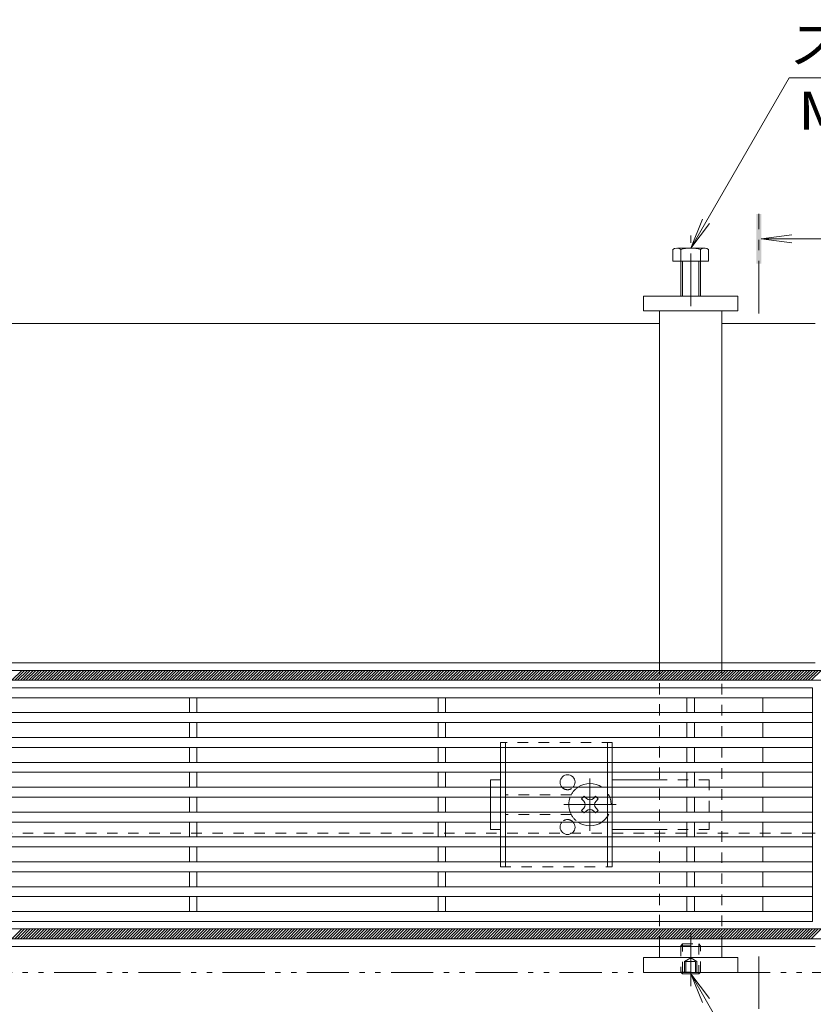
# Model space of a CAD drawing. Units: millimetres. Extents: x -1728 to 1962, y -1365 to 1333.
# Drawn here: x -562 to -243, y 94 to 490 of the extents above; entities that cross this region are included whole.
import ezdxf

# ---------------------------------------------------------------- set-up
doc = ezdxf.new("R2010")
doc.units = ezdxf.units.MM
doc.header["$LTSCALE"] = 5
for name, pattern in [('JWW_CENTER1', [6.773333, 4.233333, -0.846667, 0.846667, -0.846667]), ('JWW_DASHED1', [1.693333, 0.846667, -0.846667]), ('JWW_PHANTOM1', [6.773333, 3.386667, -0.846667, 0.423333, -0.846667, 0.423333, -0.846667])]:
    doc.linetypes.add(name, pattern=pattern)
for name, color, linetype in [('0229_テナント工', 7, 'Continuous'), ('0230_テナント工', 7, 'Continuous'), ('0231_テナント工', 7, 'Continuous'), ('0233_テナント工', 7, 'Continuous'), ('0246_ハッチング3', 7, 'Continuous'), ('0247_ハッチング4', 7, 'Continuous'), ('0250_塗潰1_A', 7, 'Continuous'), ('0251_塗潰2_A_断', 7, 'Continuous'), ('0252_塗潰3_A', 7, 'Continuous')]:
    doc.layers.add(name, color=color, linetype=linetype)
doc.styles.add('ＭＳ ゴシック', font='txt', dxfattribs={"height": 1})

msp = doc.modelspace()

# ---------------------------------------------------------------- linework, layer by layer
at = {"layer": '0229_テナント工', "color": 6, "linetype": 'Continuous', "lineweight": 9}
for p, q in [((-1431.97, 228.63), (-51.97, 228.63)), ((-564.85, 224.63), (-560.85, 228.63)), ((-563.72, 224.63), (-559.72, 228.63)), ((-562.59, 224.63), (-558.59, 228.63)), ((-561.45, 224.63), (-557.45, 228.63)), ((-560.32, 224.63), (-556.32, 228.63)), ((-559.19, 224.63), (-555.19, 228.63)), ((-558.06, 224.63), (-554.06, 228.63)), ((-556.93, 224.63), (-552.93, 228.63)), ((-555.8, 224.63), (-551.8, 228.63)), ((-554.67, 224.63), (-550.67, 228.63)), ((-553.53, 224.63), (-549.53, 228.63)), ((-552.4, 224.63), (-548.4, 228.63)), ((-551.27, 224.63), (-547.27, 228.63)), ((-550.14, 224.63), (-546.14, 228.63)), ((-549.01, 224.63), (-545.01, 228.63)), ((-547.88, 224.63), (-543.88, 228.63)), ((-546.75, 224.63), (-542.75, 228.63)), ((-545.61, 224.63), (-541.61, 228.63)), ((-544.48, 224.63), (-540.48, 228.63)), ((-543.35, 224.63), (-539.35, 228.63)), ((-542.22, 224.63), (-538.22, 228.63)), ((-541.09, 224.63), (-537.09, 228.63)), ((-539.96, 224.63), (-535.96, 228.63)), ((-538.83, 224.63), (-534.83, 228.63)), ((-537.69, 224.63), (-533.69, 228.63)), ((-536.56, 224.63), (-532.56, 228.63)), ((-535.43, 224.63), (-531.43, 228.63)), ((-534.3, 224.63), (-530.3, 228.63)), ((-533.17, 224.63), (-529.17, 228.63)), ((-532.04, 224.63), (-528.04, 228.63)), ((-530.91, 224.63), (-526.91, 228.63)), ((-529.78, 224.63), (-525.78, 228.63)), ((-528.64, 224.63), (-524.64, 228.63)), ((-527.51, 224.63), (-523.51, 228.63)), ((-526.38, 224.63), (-522.38, 228.63)), ((-525.25, 224.63), (-521.25, 228.63)), ((-524.12, 224.63), (-520.12, 228.63)), ((-522.99, 224.63), (-518.99, 228.63)), ((-521.86, 224.63), (-517.86, 228.63)), ((-520.72, 224.63), (-516.72, 228.63)), ((-519.59, 224.63), (-515.59, 228.63)), ((-518.46, 224.63), (-514.46, 228.63)), ((-517.33, 224.63), (-513.33, 228.63)), ((-516.2, 224.63), (-512.2, 228.63)), ((-515.07, 224.63), (-511.07, 228.63)), ((-513.94, 224.63), (-509.94, 228.63)), ((-512.8, 224.63), (-508.8, 228.63)), ((-511.67, 224.63), (-507.67, 228.63)), ((-510.54, 224.63), (-506.54, 228.63)), ((-509.41, 224.63), (-505.41, 228.63)), ((-508.28, 224.63), (-504.28, 228.63)), ((-507.15, 224.63), (-503.15, 228.63)), ((-506.02, 224.63), (-502.02, 228.63)), ((-504.89, 224.63), (-500.89, 228.63)), ((-503.75, 224.63), (-499.75, 228.63)), ((-502.62, 224.63), (-498.62, 228.63)), ((-501.49, 224.63), (-497.49, 228.63)), ((-500.36, 224.63), (-496.36, 228.63)), ((-499.23, 224.63), (-495.23, 228.63)), ((-498.1, 224.63), (-494.1, 228.63)), ((-496.97, 224.63), (-492.97, 228.63)), ((-495.83, 224.63), (-491.83, 228.63)), ((-494.7, 224.63), (-490.7, 228.63)), ((-493.57, 224.63), (-489.57, 228.63)), ((-492.44, 224.63), (-488.44, 228.63)), ((-491.31, 224.63), (-487.31, 228.63)), ((-490.18, 224.63), (-486.18, 228.63)), ((-489.05, 224.63), (-485.05, 228.63)), ((-487.91, 224.63), (-483.91, 228.63)), ((-486.78, 224.63), (-482.78, 228.63)), ((-485.65, 224.63), (-481.65, 228.63)), ((-484.52, 224.63), (-480.52, 228.63)), ((-483.39, 224.63), (-479.39, 228.63)), ((-482.26, 224.63), (-478.26, 228.63)), ((-481.13, 224.63), (-477.13, 228.63)), ((-480, 224.63), (-476, 228.63)), ((-478.86, 224.63), (-474.86, 228.63)), ((-477.73, 224.63), (-473.73, 228.63)), ((-476.6, 224.63), (-472.6, 228.63)), ((-475.47, 224.63), (-471.47, 228.63)), ((-474.34, 224.63), (-470.34, 228.63)), ((-473.21, 224.63), (-469.21, 228.63)), ((-472.08, 224.63), (-468.08, 228.63)), ((-470.94, 224.63), (-466.94, 228.63)), ((-469.81, 224.63), (-465.81, 228.63)), ((-468.68, 224.63), (-464.68, 228.63)), ((-467.55, 224.63), (-463.55, 228.63)), ((-466.42, 224.63), (-462.42, 228.63)), ((-465.29, 224.63), (-461.29, 228.63)), ((-464.16, 224.63), (-460.16, 228.63)), ((-463.02, 224.63), (-459.02, 228.63)), ((-461.89, 224.63), (-457.89, 228.63)), ((-460.76, 224.63), (-456.76, 228.63)), ((-459.63, 224.63), (-455.63, 228.63)), ((-458.5, 224.63), (-454.5, 228.63)), ((-457.37, 224.63), (-453.37, 228.63)), ((-456.24, 224.63), (-452.24, 228.63)), ((-455.1, 224.63), (-451.1, 228.63)), ((-453.97, 224.63), (-449.97, 228.63)), ((-452.84, 224.63), (-448.84, 228.63)), ((-451.71, 224.63), (-447.71, 228.63)), ((-450.58, 224.63), (-446.58, 228.63)), ((-449.45, 224.63), (-445.45, 228.63)), ((-448.32, 224.63), (-444.32, 228.63)), ((-447.19, 224.63), (-443.19, 228.63)), ((-446.05, 224.63), (-442.05, 228.63)), ((-444.92, 224.63), (-440.92, 228.63)), ((-443.79, 224.63), (-439.79, 228.63)), ((-442.66, 224.63), (-438.66, 228.63)), ((-441.53, 224.63), (-437.53, 228.63)), ((-440.4, 224.63), (-436.4, 228.63)), ((-439.27, 224.63), (-435.27, 228.63)), ((-438.13, 224.63), (-434.13, 228.63)), ((-437, 224.63), (-433, 228.63)), ((-435.87, 224.63), (-431.87, 228.63)), ((-434.74, 224.63), (-430.74, 228.63)), ((-433.61, 224.63), (-429.61, 228.63)), ((-432.48, 224.63), (-428.48, 228.63)), ((-431.35, 224.63), (-427.35, 228.63)), ((-430.21, 224.63), (-426.21, 228.63)), ((-429.08, 224.63), (-425.08, 228.63)), ((-427.95, 224.63), (-423.95, 228.63)), ((-426.82, 224.63), (-422.82, 228.63)), ((-425.69, 224.63), (-421.69, 228.63)), ((-424.56, 224.63), (-420.56, 228.63)), ((-423.43, 224.63), (-419.43, 228.63)), ((-422.3, 224.63), (-418.3, 228.63)), ((-421.16, 224.63), (-417.16, 228.63)), ((-420.03, 224.63), (-416.03, 228.63)), ((-418.9, 224.63), (-414.9, 228.63)), ((-417.77, 224.63), (-413.77, 228.63)), ((-416.64, 224.63), (-412.64, 228.63)), ((-415.51, 224.63), (-411.51, 228.63)), ((-414.38, 224.63), (-410.38, 228.63)), ((-413.24, 224.63), (-409.24, 228.63)), ((-412.11, 224.63), (-408.11, 228.63)), ((-410.98, 224.63), (-406.98, 228.63)), ((-409.85, 224.63), (-405.85, 228.63)), ((-408.72, 224.63), (-404.72, 228.63)), ((-407.59, 224.63), (-403.59, 228.63)), ((-406.46, 224.63), (-402.46, 228.63)), ((-405.32, 224.63), (-401.32, 228.63)), ((-404.19, 224.63), (-400.19, 228.63)), ((-403.06, 224.63), (-399.06, 228.63)), ((-401.93, 224.63), (-397.93, 228.63)), ((-400.8, 224.63), (-396.8, 228.63)), ((-399.67, 224.63), (-395.67, 228.63)), ((-398.54, 224.63), (-394.54, 228.63)), ((-397.41, 224.63), (-393.41, 228.63)), ((-396.27, 224.63), (-392.27, 228.63)), ((-395.14, 224.63), (-391.14, 228.63)), ((-394.01, 224.63), (-390.01, 228.63)), ((-392.88, 224.63), (-388.88, 228.63)), ((-391.75, 224.63), (-387.75, 228.63)), ((-390.62, 224.63), (-386.62, 228.63)), ((-389.49, 224.63), (-385.49, 228.63)), ((-388.35, 224.63), (-384.35, 228.63)), ((-387.22, 224.63), (-383.22, 228.63)), ((-386.09, 224.63), (-382.09, 228.63)), ((-384.96, 224.63), (-380.96, 228.63)), ((-383.83, 224.63), (-379.83, 228.63)), ((-382.7, 224.63), (-378.7, 228.63)), ((-381.57, 224.63), (-377.57, 228.63)), ((-380.43, 224.63), (-376.43, 228.63)), ((-379.3, 224.63), (-375.3, 228.63)), ((-378.17, 224.63), (-374.17, 228.63)), ((-377.04, 224.63), (-373.04, 228.63)), ((-375.91, 224.63), (-371.91, 228.63)), ((-374.78, 224.63), (-370.78, 228.63)), ((-373.65, 224.63), (-369.65, 228.63)), ((-372.51, 224.63), (-368.51, 228.63)), ((-371.38, 224.63), (-367.38, 228.63)), ((-370.25, 224.63), (-366.25, 228.63)), ((-369.12, 224.63), (-365.12, 228.63)), ((-367.99, 224.63), (-363.99, 228.63)), ((-366.86, 224.63), (-362.86, 228.63)), ((-365.73, 224.63), (-361.73, 228.63)), ((-364.6, 224.63), (-360.6, 228.63)), ((-363.46, 224.63), (-359.46, 228.63)), ((-362.33, 224.63), (-358.33, 228.63)), ((-361.2, 224.63), (-357.2, 228.63)), ((-360.07, 224.63), (-356.07, 228.63)), ((-358.94, 224.63), (-354.94, 228.63)), ((-357.81, 224.63), (-353.81, 228.63)), ((-356.68, 224.63), (-352.68, 228.63)), ((-355.54, 224.63), (-351.54, 228.63)), ((-354.41, 224.63), (-350.41, 228.63)), ((-353.28, 224.63), (-349.28, 228.63)), ((-352.15, 224.63), (-348.15, 228.63)), ((-351.02, 224.63), (-347.02, 228.63)), ((-349.89, 224.63), (-345.89, 228.63)), ((-348.76, 224.63), (-344.76, 228.63)), ((-347.62, 224.63), (-343.62, 228.63)), ((-346.49, 224.63), (-342.49, 228.63)), ((-345.36, 224.63), (-341.36, 228.63)), ((-344.23, 224.63), (-340.23, 228.63)), ((-343.1, 224.63), (-339.1, 228.63)), ((-341.97, 224.63), (-337.97, 228.63)), ((-340.84, 224.63), (-336.84, 228.63)), ((-339.71, 224.63), (-335.71, 228.63)), ((-338.57, 224.63), (-334.57, 228.63)), ((-337.44, 224.63), (-333.44, 228.63)), ((-336.31, 224.63), (-332.31, 228.63)), ((-335.18, 224.63), (-331.18, 228.63)), ((-334.05, 224.63), (-330.05, 228.63)), ((-332.92, 224.63), (-328.92, 228.63)), ((-331.79, 224.63), (-327.79, 228.63)), ((-330.65, 224.63), (-326.65, 228.63)), ((-329.52, 224.63), (-325.52, 228.63)), ((-328.39, 224.63), (-324.39, 228.63)), ((-327.26, 224.63), (-323.26, 228.63)), ((-326.13, 224.63), (-322.13, 228.63)), ((-325, 224.63), (-321, 228.63)), ((-323.87, 224.63), (-319.87, 228.63)), ((-322.73, 224.63), (-318.73, 228.63)), ((-321.6, 224.63), (-317.6, 228.63)), ((-320.47, 224.63), (-316.47, 228.63)), ((-319.34, 224.63), (-315.34, 228.63)), ((-318.21, 224.63), (-314.21, 228.63)), ((-317.08, 224.63), (-313.08, 228.63)), ((-315.95, 224.63), (-311.95, 228.63)), ((-314.81, 224.63), (-310.81, 228.63)), ((-313.68, 224.63), (-309.68, 228.63)), ((-312.55, 224.63), (-308.55, 228.63)), ((-311.42, 224.63), (-307.42, 228.63)), ((-310.29, 224.63), (-306.29, 228.63)), ((-309.16, 224.63), (-305.16, 228.63)), ((-308.03, 224.63), (-304.03, 228.63)), ((-306.9, 224.63), (-302.9, 228.63)), ((-305.76, 224.63), (-301.76, 228.63)), ((-304.63, 224.63), (-300.63, 228.63)), ((-303.5, 224.63), (-299.5, 228.63)), ((-302.37, 224.63), (-298.37, 228.63)), ((-301.24, 224.63), (-297.24, 228.63)), ((-300.11, 224.63), (-296.11, 228.63)), ((-298.98, 224.63), (-294.98, 228.63)), ((-297.84, 224.63), (-293.84, 228.63)), ((-296.71, 224.63), (-292.71, 228.63)), ((-295.58, 224.63), (-291.58, 228.63)), ((-294.45, 224.63), (-290.45, 228.63)), ((-293.32, 224.63), (-289.32, 228.63)), ((-292.19, 224.63), (-288.19, 228.63)), ((-291.06, 224.63), (-287.06, 228.63)), ((-289.92, 224.63), (-285.92, 228.63)), ((-288.79, 224.63), (-284.79, 228.63)), ((-287.66, 224.63), (-283.66, 228.63)), ((-286.53, 224.63), (-282.53, 228.63)), ((-285.4, 224.63), (-281.4, 228.63)), ((-284.27, 224.63), (-280.27, 228.63)), ((-283.14, 224.63), (-279.14, 228.63)), ((-282.01, 224.63), (-278.01, 228.63)), ((-280.87, 224.63), (-276.87, 228.63)), ((-279.74, 224.63), (-275.74, 228.63)), ((-278.61, 224.63), (-274.61, 228.63)), ((-277.48, 224.63), (-273.48, 228.63)), ((-276.35, 224.63), (-272.35, 228.63)), ((-275.22, 224.63), (-271.22, 228.63)), ((-274.09, 224.63), (-270.09, 228.63)), ((-272.95, 224.63), (-268.95, 228.63)), ((-271.82, 224.63), (-267.82, 228.63)), ((-270.69, 224.63), (-266.69, 228.63)), ((-269.56, 224.63), (-265.56, 228.63)), ((-268.43, 224.63), (-264.43, 228.63)), ((-267.3, 224.63), (-263.3, 228.63)), ((-266.17, 224.63), (-262.17, 228.63)), ((-265.03, 224.63), (-261.03, 228.63)), ((-263.9, 224.63), (-259.9, 228.63)), ((-262.77, 224.63), (-258.77, 228.63)), ((-261.64, 224.63), (-257.64, 228.63)), ((-260.51, 224.63), (-256.51, 228.63)), ((-259.38, 224.63), (-255.38, 228.63)), ((-258.25, 224.63), (-254.25, 228.63)), ((-257.12, 224.63), (-253.12, 228.63)), ((-255.98, 224.63), (-251.98, 228.63)), ((-254.85, 224.63), (-250.85, 228.63)), ((-253.72, 224.63), (-249.72, 228.63)), ((-252.59, 224.63), (-248.59, 228.63)), ((-251.46, 224.63), (-247.46, 228.63)), ((-250.33, 224.63), (-246.33, 228.63)), ((-249.2, 224.63), (-245.2, 228.63)), ((-248.06, 224.63), (-244.06, 228.63)), ((-246.93, 224.63), (-242.93, 228.63)), ((-245.8, 224.63), (-241.8, 228.63)), ((-244.67, 224.63), (-240.67, 228.63)), ((-243.54, 224.63), (-239.54, 228.63)), ((-51.97, 224.63), (-1431.97, 224.63)), ((-1431.97, 124.63), (-51.97, 124.63)), ((-564.85, 120.63), (-560.85, 124.63)), ((-563.72, 120.63), (-559.72, 124.63)), ((-562.59, 120.63), (-558.59, 124.63)), ((-561.45, 120.63), (-557.45, 124.63)), ((-560.32, 120.63), (-556.32, 124.63)), ((-559.19, 120.63), (-555.19, 124.63)), ((-558.06, 120.63), (-554.06, 124.63)), ((-556.93, 120.63), (-552.93, 124.63)), ((-555.8, 120.63), (-551.8, 124.63)), ((-554.67, 120.63), (-550.67, 124.63)), ((-553.53, 120.63), (-549.53, 124.63)), ((-552.4, 120.63), (-548.4, 124.63)), ((-551.27, 120.63), (-547.27, 124.63)), ((-550.14, 120.63), (-546.14, 124.63)), ((-549.01, 120.63), (-545.01, 124.63)), ((-547.88, 120.63), (-543.88, 124.63)), ((-546.75, 120.63), (-542.75, 124.63)), ((-545.61, 120.63), (-541.61, 124.63)), ((-544.48, 120.63), (-540.48, 124.63)), ((-543.35, 120.63), (-539.35, 124.63)), ((-542.22, 120.63), (-538.22, 124.63)), ((-541.09, 120.63), (-537.09, 124.63)), ((-539.96, 120.63), (-535.96, 124.63)), ((-538.83, 120.63), (-534.83, 124.63)), ((-537.69, 120.63), (-533.69, 124.63)), ((-536.56, 120.63), (-532.56, 124.63)), ((-535.43, 120.63), (-531.43, 124.63)), ((-534.3, 120.63), (-530.3, 124.63)), ((-533.17, 120.63), (-529.17, 124.63)), ((-532.04, 120.63), (-528.04, 124.63)), ((-530.91, 120.63), (-526.91, 124.63)), ((-529.78, 120.63), (-525.78, 124.63)), ((-528.64, 120.63), (-524.64, 124.63)), ((-527.51, 120.63), (-523.51, 124.63)), ((-526.38, 120.63), (-522.38, 124.63)), ((-525.25, 120.63), (-521.25, 124.63)), ((-524.12, 120.63), (-520.12, 124.63)), ((-522.99, 120.63), (-518.99, 124.63)), ((-521.86, 120.63), (-517.86, 124.63)), ((-520.72, 120.63), (-516.72, 124.63)), ((-519.59, 120.63), (-515.59, 124.63)), ((-518.46, 120.63), (-514.46, 124.63)), ((-517.33, 120.63), (-513.33, 124.63)), ((-516.2, 120.63), (-512.2, 124.63)), ((-515.07, 120.63), (-511.07, 124.63)), ((-513.94, 120.63), (-509.94, 124.63)), ((-512.8, 120.63), (-508.8, 124.63)), ((-511.67, 120.63), (-507.67, 124.63)), ((-510.54, 120.63), (-506.54, 124.63)), ((-509.41, 120.63), (-505.41, 124.63)), ((-508.28, 120.63), (-504.28, 124.63)), ((-507.15, 120.63), (-503.15, 124.63)), ((-506.02, 120.63), (-502.02, 124.63)), ((-504.89, 120.63), (-500.89, 124.63)), ((-503.75, 120.63), (-499.75, 124.63)), ((-502.62, 120.63), (-498.62, 124.63)), ((-501.49, 120.63), (-497.49, 124.63)), ((-500.36, 120.63), (-496.36, 124.63)), ((-499.23, 120.63), (-495.23, 124.63)), ((-498.1, 120.63), (-494.1, 124.63)), ((-496.97, 120.63), (-492.97, 124.63)), ((-495.83, 120.63), (-491.83, 124.63)), ((-494.7, 120.63), (-490.7, 124.63)), ((-493.57, 120.63), (-489.57, 124.63)), ((-492.44, 120.63), (-488.44, 124.63)), ((-491.31, 120.63), (-487.31, 124.63)), ((-490.18, 120.63), (-486.18, 124.63)), ((-489.05, 120.63), (-485.05, 124.63)), ((-487.91, 120.63), (-483.91, 124.63)), ((-486.78, 120.63), (-482.78, 124.63)), ((-485.65, 120.63), (-481.65, 124.63)), ((-484.52, 120.63), (-480.52, 124.63)), ((-483.39, 120.63), (-479.39, 124.63)), ((-482.26, 120.63), (-478.26, 124.63)), ((-481.13, 120.63), (-477.13, 124.63)), ((-480, 120.63), (-476, 124.63)), ((-478.86, 120.63), (-474.86, 124.63)), ((-477.73, 120.63), (-473.73, 124.63)), ((-476.6, 120.63), (-472.6, 124.63)), ((-475.47, 120.63), (-471.47, 124.63)), ((-474.34, 120.63), (-470.34, 124.63)), ((-473.21, 120.63), (-469.21, 124.63)), ((-472.08, 120.63), (-468.08, 124.63)), ((-470.94, 120.63), (-466.94, 124.63)), ((-469.81, 120.63), (-465.81, 124.63)), ((-468.68, 120.63), (-464.68, 124.63)), ((-467.55, 120.63), (-463.55, 124.63)), ((-466.42, 120.63), (-462.42, 124.63)), ((-465.29, 120.63), (-461.29, 124.63)), ((-464.16, 120.63), (-460.16, 124.63)), ((-463.02, 120.63), (-459.02, 124.63)), ((-461.89, 120.63), (-457.89, 124.63)), ((-460.76, 120.63), (-456.76, 124.63)), ((-459.63, 120.63), (-455.63, 124.63)), ((-458.5, 120.63), (-454.5, 124.63)), ((-457.37, 120.63), (-453.37, 124.63)), ((-456.24, 120.63), (-452.24, 124.63)), ((-455.1, 120.63), (-451.1, 124.63)), ((-453.97, 120.63), (-449.97, 124.63)), ((-452.84, 120.63), (-448.84, 124.63)), ((-451.71, 120.63), (-447.71, 124.63)), ((-450.58, 120.63), (-446.58, 124.63)), ((-449.45, 120.63), (-445.45, 124.63)), ((-448.32, 120.63), (-444.32, 124.63)), ((-447.19, 120.63), (-443.19, 124.63)), ((-446.05, 120.63), (-442.05, 124.63)), ((-444.92, 120.63), (-440.92, 124.63)), ((-443.79, 120.63), (-439.79, 124.63)), ((-442.66, 120.63), (-438.66, 124.63)), ((-441.53, 120.63), (-437.53, 124.63)), ((-440.4, 120.63), (-436.4, 124.63)), ((-439.27, 120.63), (-435.27, 124.63)), ((-438.13, 120.63), (-434.13, 124.63)), ((-437, 120.63), (-433, 124.63)), ((-435.87, 120.63), (-431.87, 124.63)), ((-434.74, 120.63), (-430.74, 124.63)), ((-433.61, 120.63), (-429.61, 124.63)), ((-432.48, 120.63), (-428.48, 124.63)), ((-431.35, 120.63), (-427.35, 124.63)), ((-430.21, 120.63), (-426.21, 124.63)), ((-429.08, 120.63), (-425.08, 124.63)), ((-427.95, 120.63), (-423.95, 124.63)), ((-426.82, 120.63), (-422.82, 124.63)), ((-425.69, 120.63), (-421.69, 124.63)), ((-424.56, 120.63), (-420.56, 124.63)), ((-423.43, 120.63), (-419.43, 124.63)), ((-422.3, 120.63), (-418.3, 124.63)), ((-421.16, 120.63), (-417.16, 124.63)), ((-420.03, 120.63), (-416.03, 124.63)), ((-418.9, 120.63), (-414.9, 124.63)), ((-417.77, 120.63), (-413.77, 124.63)), ((-416.64, 120.63), (-412.64, 124.63)), ((-415.51, 120.63), (-411.51, 124.63)), ((-414.38, 120.63), (-410.38, 124.63)), ((-413.24, 120.63), (-409.24, 124.63)), ((-412.11, 120.63), (-408.11, 124.63)), ((-410.98, 120.63), (-406.98, 124.63)), ((-409.85, 120.63), (-405.85, 124.63)), ((-408.72, 120.63), (-404.72, 124.63)), ((-407.59, 120.63), (-403.59, 124.63)), ((-406.46, 120.63), (-402.46, 124.63)), ((-405.32, 120.63), (-401.32, 124.63)), ((-404.19, 120.63), (-400.19, 124.63)), ((-403.06, 120.63), (-399.06, 124.63)), ((-401.93, 120.63), (-397.93, 124.63)), ((-400.8, 120.63), (-396.8, 124.63)), ((-399.67, 120.63), (-395.67, 124.63)), ((-398.54, 120.63), (-394.54, 124.63)), ((-397.41, 120.63), (-393.41, 124.63)), ((-396.27, 120.63), (-392.27, 124.63)), ((-395.14, 120.63), (-391.14, 124.63)), ((-394.01, 120.63), (-390.01, 124.63)), ((-392.88, 120.63), (-388.88, 124.63)), ((-391.75, 120.63), (-387.75, 124.63)), ((-390.62, 120.63), (-386.62, 124.63)), ((-389.49, 120.63), (-385.49, 124.63)), ((-388.35, 120.63), (-384.35, 124.63)), ((-387.22, 120.63), (-383.22, 124.63)), ((-386.09, 120.63), (-382.09, 124.63)), ((-384.96, 120.63), (-380.96, 124.63)), ((-383.83, 120.63), (-379.83, 124.63)), ((-382.7, 120.63), (-378.7, 124.63)), ((-381.57, 120.63), (-377.57, 124.63)), ((-380.43, 120.63), (-376.43, 124.63)), ((-379.3, 120.63), (-375.3, 124.63)), ((-378.17, 120.63), (-374.17, 124.63)), ((-377.04, 120.63), (-373.04, 124.63)), ((-375.91, 120.63), (-371.91, 124.63)), ((-374.78, 120.63), (-370.78, 124.63)), ((-373.65, 120.63), (-369.65, 124.63)), ((-372.51, 120.63), (-368.51, 124.63)), ((-371.38, 120.63), (-367.38, 124.63)), ((-370.25, 120.63), (-366.25, 124.63)), ((-369.12, 120.63), (-365.12, 124.63)), ((-367.99, 120.63), (-363.99, 124.63)), ((-366.86, 120.63), (-362.86, 124.63)), ((-365.73, 120.63), (-361.73, 124.63)), ((-364.6, 120.63), (-360.6, 124.63)), ((-363.46, 120.63), (-359.46, 124.63)), ((-362.33, 120.63), (-358.33, 124.63)), ((-361.2, 120.63), (-357.2, 124.63)), ((-360.07, 120.63), (-356.07, 124.63)), ((-358.94, 120.63), (-354.94, 124.63)), ((-357.81, 120.63), (-353.81, 124.63)), ((-356.68, 120.63), (-352.68, 124.63)), ((-355.54, 120.63), (-351.54, 124.63)), ((-354.41, 120.63), (-350.41, 124.63)), ((-353.28, 120.63), (-349.28, 124.63)), ((-352.15, 120.63), (-348.15, 124.63)), ((-351.02, 120.63), (-347.02, 124.63)), ((-349.89, 120.63), (-345.89, 124.63)), ((-348.76, 120.63), (-344.76, 124.63)), ((-347.62, 120.63), (-343.62, 124.63)), ((-346.49, 120.63), (-342.49, 124.63)), ((-345.36, 120.63), (-341.36, 124.63)), ((-344.23, 120.63), (-340.23, 124.63)), ((-343.1, 120.63), (-339.1, 124.63)), ((-341.97, 120.63), (-337.97, 124.63)), ((-340.84, 120.63), (-336.84, 124.63)), ((-339.71, 120.63), (-335.71, 124.63)), ((-338.57, 120.63), (-334.57, 124.63)), ((-337.44, 120.63), (-333.44, 124.63)), ((-336.31, 120.63), (-332.31, 124.63)), ((-335.18, 120.63), (-331.18, 124.63)), ((-334.05, 120.63), (-330.05, 124.63)), ((-332.92, 120.63), (-328.92, 124.63)), ((-331.79, 120.63), (-327.79, 124.63)), ((-330.65, 120.63), (-326.65, 124.63)), ((-329.52, 120.63), (-325.52, 124.63)), ((-328.39, 120.63), (-324.39, 124.63)), ((-327.26, 120.63), (-323.26, 124.63)), ((-326.13, 120.63), (-322.13, 124.63)), ((-325, 120.63), (-321, 124.63)), ((-323.87, 120.63), (-319.87, 124.63)), ((-322.73, 120.63), (-318.73, 124.63)), ((-321.6, 120.63), (-317.6, 124.63)), ((-320.47, 120.63), (-316.47, 124.63)), ((-319.34, 120.63), (-315.34, 124.63)), ((-318.21, 120.63), (-314.21, 124.63)), ((-317.08, 120.63), (-313.08, 124.63)), ((-315.95, 120.63), (-311.95, 124.63)), ((-314.81, 120.63), (-310.81, 124.63)), ((-313.68, 120.63), (-309.68, 124.63)), ((-312.55, 120.63), (-308.55, 124.63)), ((-311.42, 120.63), (-307.42, 124.63)), ((-310.29, 120.63), (-306.29, 124.63)), ((-309.16, 120.63), (-305.16, 124.63)), ((-308.03, 120.63), (-304.03, 124.63)), ((-306.9, 120.63), (-302.9, 124.63)), ((-305.76, 120.63), (-301.76, 124.63)), ((-304.63, 120.63), (-300.63, 124.63)), ((-303.5, 120.63), (-299.5, 124.63)), ((-302.37, 120.63), (-298.37, 124.63)), ((-301.24, 120.63), (-297.24, 124.63)), ((-300.11, 120.63), (-296.11, 124.63)), ((-298.98, 120.63), (-294.98, 124.63)), ((-297.84, 120.63), (-293.84, 124.63)), ((-296.71, 120.63), (-292.71, 124.63)), ((-295.58, 120.63), (-291.58, 124.63)), ((-294.45, 120.63), (-290.45, 124.63)), ((-293.32, 120.63), (-289.32, 124.63)), ((-292.19, 120.63), (-288.19, 124.63)), ((-291.06, 120.63), (-287.06, 124.63)), ((-289.92, 120.63), (-285.92, 124.63)), ((-288.79, 120.63), (-284.79, 124.63)), ((-287.66, 120.63), (-283.66, 124.63)), ((-286.53, 120.63), (-282.53, 124.63)), ((-285.4, 120.63), (-281.4, 124.63)), ((-284.27, 120.63), (-280.27, 124.63)), ((-283.14, 120.63), (-279.14, 124.63)), ((-282.01, 120.63), (-278.01, 124.63)), ((-280.87, 120.63), (-276.87, 124.63)), ((-279.74, 120.63), (-275.74, 124.63)), ((-278.61, 120.63), (-274.61, 124.63)), ((-277.48, 120.63), (-273.48, 124.63)), ((-276.35, 120.63), (-272.35, 124.63)), ((-275.22, 120.63), (-271.22, 124.63)), ((-274.09, 120.63), (-270.09, 124.63)), ((-272.95, 120.63), (-268.95, 124.63)), ((-271.82, 120.63), (-267.82, 124.63)), ((-270.69, 120.63), (-266.69, 124.63)), ((-269.56, 120.63), (-265.56, 124.63)), ((-268.43, 120.63), (-264.43, 124.63)), ((-267.3, 120.63), (-263.3, 124.63)), ((-266.17, 120.63), (-262.17, 124.63)), ((-265.03, 120.63), (-261.03, 124.63)), ((-263.9, 120.63), (-259.9, 124.63)), ((-262.77, 120.63), (-258.77, 124.63)), ((-261.64, 120.63), (-257.64, 124.63)), ((-260.51, 120.63), (-256.51, 124.63)), ((-259.38, 120.63), (-255.38, 124.63)), ((-258.25, 120.63), (-254.25, 124.63)), ((-257.12, 120.63), (-253.12, 124.63)), ((-255.98, 120.63), (-251.98, 124.63)), ((-254.85, 120.63), (-250.85, 124.63)), ((-253.72, 120.63), (-249.72, 124.63)), ((-252.59, 120.63), (-248.59, 124.63)), ((-251.46, 120.63), (-247.46, 124.63)), ((-250.33, 120.63), (-246.33, 124.63)), ((-249.2, 120.63), (-245.2, 124.63)), ((-248.06, 120.63), (-244.06, 124.63)), ((-246.93, 120.63), (-242.93, 124.63)), ((-245.8, 120.63), (-241.8, 124.63)), ((-244.67, 120.63), (-240.67, 124.63)), ((-243.54, 120.63), (-239.54, 124.63)), ((-51.97, 120.63), (-1431.97, 120.63))]:
    msp.add_line(p, q, dxfattribs=at)
at = {"layer": '0230_テナント工', "color": 3, "linetype": 'Continuous', "lineweight": 9}
for p, q in [((-242.97, 221.63), (-1240.97, 221.63)), ((-242.97, 127.63), (-242.97, 221.63)), ((-242.97, 217.63), (-1240.97, 217.63)), ((-493.47, 217.63), (-493.47, 211.63)), ((-490.47, 217.63), (-490.47, 211.63)), ((-393.47, 217.63), (-393.47, 211.63)), ((-390.47, 217.63), (-390.47, 211.63)), ((-293.47, 217.63), (-293.47, 211.63)), ((-290.47, 217.63), (-290.47, 211.63)), ((-262.97, 217.63), (-262.97, 211.63)), ((-242.97, 211.63), (-1240.97, 211.63)), ((-242.97, 207.63), (-1240.97, 207.63)), ((-493.47, 207.63), (-493.47, 201.63)), ((-490.47, 207.63), (-490.47, 201.63)), ((-393.47, 207.63), (-393.47, 201.63)), ((-390.47, 207.63), (-390.47, 201.63)), ((-293.47, 207.63), (-293.47, 201.63)), ((-290.47, 207.63), (-290.47, 201.63)), ((-262.97, 207.63), (-262.97, 201.63)), ((-242.97, 201.63), (-1240.97, 201.63)), ((-242.97, 197.63), (-1240.97, 197.63)), ((-493.47, 197.63), (-493.47, 191.63)), ((-490.47, 197.63), (-490.47, 191.63)), ((-393.47, 197.63), (-393.47, 191.63)), ((-390.47, 197.63), (-390.47, 191.63)), ((-293.47, 197.63), (-293.47, 191.63)), ((-290.47, 197.63), (-290.47, 191.63)), ((-262.97, 197.63), (-262.97, 191.63)), ((-242.97, 191.63), (-1240.97, 191.63)), ((-242.97, 187.63), (-1240.97, 187.63)), ((-493.47, 187.63), (-493.47, 181.63)), ((-490.47, 187.63), (-490.47, 181.63)), ((-393.47, 187.63), (-393.47, 181.63)), ((-390.47, 187.63), (-390.47, 181.63)), ((-293.47, 187.63), (-293.47, 181.63)), ((-290.47, 187.63), (-290.47, 181.63)), ((-262.97, 187.63), (-262.97, 181.63)), ((-242.97, 181.63), (-1240.97, 181.63)), ((-242.97, 177.63), (-1240.97, 177.63)), ((-493.47, 177.63), (-493.47, 171.63)), ((-490.47, 177.63), (-490.47, 171.63)), ((-393.47, 177.63), (-393.47, 171.63)), ((-390.47, 177.63), (-390.47, 171.63)), ((-293.47, 177.63), (-293.47, 171.63)), ((-290.47, 177.63), (-290.47, 171.63)), ((-262.97, 177.63), (-262.97, 171.63)), ((-242.97, 171.63), (-1240.97, 171.63)), ((-242.97, 167.63), (-1240.97, 167.63)), ((-493.47, 167.63), (-493.47, 161.63)), ((-490.47, 167.63), (-490.47, 161.63)), ((-393.47, 167.63), (-393.47, 161.63)), ((-390.47, 167.63), (-390.47, 161.63)), ((-293.47, 167.63), (-293.47, 161.63)), ((-290.47, 167.63), (-290.47, 161.63)), ((-262.97, 167.63), (-262.97, 161.63)), ((-242.97, 161.63), (-1240.97, 161.63)), ((-242.97, 157.63), (-1240.97, 157.63)), ((-493.47, 157.63), (-493.47, 151.63)), ((-490.47, 157.63), (-490.47, 151.63)), ((-393.47, 157.63), (-393.47, 151.63)), ((-390.47, 157.63), (-390.47, 151.63)), ((-293.47, 157.63), (-293.47, 151.63)), ((-290.47, 157.63), (-290.47, 151.63)), ((-262.97, 157.63), (-262.97, 151.63)), ((-242.97, 151.63), (-1240.97, 151.63)), ((-242.97, 147.63), (-1240.97, 147.63)), ((-493.47, 147.63), (-493.47, 141.63)), ((-490.47, 147.63), (-490.47, 141.63)), ((-393.47, 147.63), (-393.47, 141.63)), ((-390.47, 147.63), (-390.47, 141.63)), ((-293.47, 147.63), (-293.47, 141.63)), ((-290.47, 147.63), (-290.47, 141.63)), ((-262.97, 147.63), (-262.97, 141.63)), ((-242.97, 141.63), (-1240.97, 141.63)), ((-242.97, 137.63), (-1240.97, 137.63)), ((-493.47, 137.63), (-493.47, 131.63)), ((-490.47, 137.63), (-490.47, 131.63)), ((-393.47, 137.63), (-393.47, 131.63)), ((-390.47, 137.63), (-390.47, 131.63)), ((-293.47, 137.63), (-293.47, 131.63)), ((-290.47, 137.63), (-290.47, 131.63)), ((-262.97, 137.63), (-262.97, 131.63)), ((-242.97, 131.63), (-1240.97, 131.63)), ((-242.97, 127.63), (-1240.97, 127.63))]:
    msp.add_line(p, q, dxfattribs=at)
at = {"layer": '0231_テナント工', "color": 4, "linetype": 'Continuous', "lineweight": 9}
for p, q in [((-304.47, 368.13), (-579.47, 368.13)), ((-241.97, 368.13), (-279.47, 368.13)), ((-1241.97, 231.63), (-304.47, 231.63)), ((-304.47, 231.63), (-241.97, 231.63)), ((-51.97, 228.63), (-1431.97, 228.63)), ((-242.97, 163.13), (-241.97, 163.13)), ((-241.97, 120.63), (-1241.97, 120.63)), ((-1241.97, 117.63), (-241.97, 117.63))]:
    msp.add_line(p, q, dxfattribs=at)
at = {"layer": '0231_テナント工', "color": 4, "linetype": 'JWW_DASHED1', "lineweight": 9}
msp.add_line((-242.97, 163.13), (-1240.97, 163.13), dxfattribs=at)
at = {"layer": '0233_テナント工', "color": 7, "linetype": 'Continuous', "lineweight": 9}
for p, q in [((-291.97, 398.43), (-252.44, 466.89)), ((-252.44, 466.89), (-6.07, 466.89)), ((-291.97, 398.43), (-287.19, 409.98)), ((-291.97, 398.43), (-284.36, 408.35)), ((-291.97, 106.61), (-284.36, 96.7)), ((-291.97, 106.61), (-287.19, 95.07)), ((-291.97, 106.61), (-166.04, -111.5))]:
    msp.add_line(p, q, dxfattribs=at)
at = {"layer": '0233_テナント工', "color": 4, "linetype": 'JWW_CENTER1', "lineweight": 9}
for p, q in [((-264.63, 372.13), (-264.63, 412.13)), ((-264.63, 113.63), (-264.63, 73.63))]:
    msp.add_line(p, q, dxfattribs=at)
at = {"layer": '0233_テナント工', "color": 4, "linetype": 'Continuous', "lineweight": 9}
for q in [(-251.24, 403.76), (-251.24, 400.5), (-235.63, 402.13)]:
    msp.add_line((-263.63, 402.13), q, dxfattribs=at)
at = {"layer": '0233_テナント工', "color": 2, "linetype": 'JWW_PHANTOM1', "lineweight": 9}
msp.add_line((-1597.73, 107.13), (279.28, 107.13), dxfattribs=at)
at = {"layer": '0233_テナント工', "color": 4, "linetype": 'Continuous', "lineweight": 9}
msp.add_solid([(-263.63, 412.13), (-263.63, 392.13), (-265.63, 412.13), (-265.63, 392.13)], dxfattribs=at)
at = {"layer": '0246_ハッチング3', "color": 2, "linetype": 'JWW_DASHED1', "lineweight": 9}
for p, q in [((-323.47, 199.63), (-368.47, 199.63)), ((-368.47, 199.63), (-368.47, 197.63)), ((-366.47, 197.63), (-366.47, 199.63)), ((-325.47, 199.63), (-325.47, 197.63)), ((-323.47, 197.63), (-323.47, 199.63)), ((-368.47, 187.63), (-368.47, 191.63)), ((-366.47, 187.63), (-366.47, 191.63)), ((-325.47, 187.63), (-325.47, 191.63)), ((-323.47, 187.63), (-323.47, 191.63)), ((-368.47, 177.63), (-368.47, 181.63)), ((-366.47, 177.63), (-366.47, 181.63)), ((-325.47, 177.63), (-325.47, 181.63)), ((-323.47, 177.63), (-323.47, 181.63)), ((-368.47, 167.63), (-368.47, 171.63)), ((-366.47, 167.63), (-366.47, 171.63)), ((-325.47, 167.63), (-325.47, 171.63)), ((-323.47, 167.63), (-323.47, 171.63)), ((-368.47, 157.63), (-368.47, 161.63)), ((-366.47, 157.63), (-366.47, 161.63)), ((-325.47, 157.63), (-325.47, 161.63)), ((-323.47, 157.63), (-323.47, 161.63)), ((-368.47, 149.63), (-368.47, 151.63)), ((-366.47, 151.63), (-366.47, 149.63)), ((-325.47, 149.63), (-325.47, 151.63)), ((-323.47, 151.63), (-323.47, 149.63)), ((-368.47, 149.63), (-323.47, 149.63))]:
    msp.add_line(p, q, dxfattribs=at)
at = {"layer": '0246_ハッチング3', "color": 2, "linetype": 'Continuous', "lineweight": 9}
for p, q in [((-368.47, 197.63), (-368.47, 191.63)), ((-366.47, 197.63), (-366.47, 191.63)), ((-325.47, 197.63), (-325.47, 191.63)), ((-323.47, 197.63), (-323.47, 191.63)), ((-368.47, 187.63), (-368.47, 181.63)), ((-366.47, 187.63), (-366.47, 181.63)), ((-325.47, 187.63), (-325.47, 181.63)), ((-323.47, 187.63), (-323.47, 181.63)), ((-368.47, 177.63), (-368.47, 171.63)), ((-366.47, 177.63), (-366.47, 171.63)), ((-325.47, 177.63), (-325.47, 171.63)), ((-323.47, 177.63), (-323.47, 171.63)), ((-368.47, 167.63), (-368.47, 161.63)), ((-366.47, 167.63), (-366.47, 161.63)), ((-325.47, 167.63), (-325.47, 161.63)), ((-323.47, 167.63), (-323.47, 161.63)), ((-368.47, 157.63), (-368.47, 151.63)), ((-366.47, 157.63), (-366.47, 151.63)), ((-325.47, 157.63), (-325.47, 151.63)), ((-323.47, 157.63), (-323.47, 151.63))]:
    msp.add_line(p, q, dxfattribs=at)
at = {"layer": '0246_ハッチング3', "color": 7, "linetype": 'Continuous', "lineweight": 9}
for p, q in [((-372.47, 184.63), (-368.47, 184.63)), ((-372.47, 181.63), (-372.47, 184.63)), ((-304.47, 184.63), (-323.47, 184.63)), ((-372.47, 171.63), (-372.47, 177.63)), ((-372.47, 167.63), (-372.47, 164.63)), ((-368.47, 164.63), (-372.47, 164.63)), ((-323.47, 164.63), (-304.47, 164.63))]:
    msp.add_line(p, q, dxfattribs=at)
at = {"layer": '0246_ハッチング3', "color": 7, "linetype": 'JWW_CENTER1', "lineweight": 9}
for p, q in [((-332.47, 164.13), (-332.47, 185.13)), ((-321.97, 174.63), (-342.97, 174.63))]:
    msp.add_line(p, q, dxfattribs=at)
at = {"layer": '0246_ハッチング3', "color": 7, "linetype": 'JWW_DASHED1', "lineweight": 9}
for p, q in [((-284.47, 184.63), (-304.47, 184.63)), ((-284.47, 184.63), (-284.47, 164.63)), ((-372.47, 181.63), (-372.47, 177.63)), ((-339.97, 178.63), (-366.47, 178.63)), ((-372.47, 171.63), (-372.47, 167.63)), ((-339.97, 170.63), (-366.47, 170.63)), ((-284.47, 164.63), (-304.47, 164.63))]:
    msp.add_line(p, q, dxfattribs=at)
at = {"layer": '0246_ハッチング3', "color": 6, "linetype": 'Continuous', "lineweight": 9}
for p, q in [((-335.83, 176.93), (-334.77, 177.99)), ((-334.94, 176.04), (-335.83, 176.93)), ((-333.88, 177.1), (-334.77, 177.99)), ((-331.06, 177.1), (-330.17, 177.99)), ((-330.17, 177.99), (-329.11, 176.93)), ((-329.99, 176.04), (-329.11, 176.93)), ((-334.94, 173.22), (-335.83, 172.33)), ((-334.77, 171.27), (-335.83, 172.33)), ((-333.88, 172.15), (-334.77, 171.27)), ((-331.06, 172.15), (-330.17, 171.27)), ((-329.11, 172.33), (-330.17, 171.27)), ((-329.99, 173.22), (-329.11, 172.33))]:
    msp.add_line(p, q, dxfattribs=at)
at = {"layer": '0246_ハッチング3', "color": 7, "linetype": 'Continuous', "lineweight": 9}
for centre, start, end in [((-341.47, 183.63), 318.1897, 221.8103), ((-341.47, 165.63), 138.1897, 41.8103)]:
    msp.add_arc(centre, 3, start, end, dxfattribs=at)
at = {"layer": '0246_ハッチング3', "color": 6, "linetype": 'Continuous', "lineweight": 9}
for centre, radius, start, end in [((-332.47, 174.63), 8.5, 55.4397, 124.5603), ((-332.47, 174.63), 8.5, 159.3327, 200.6673), ((-336.36, 174.63), 2, 315, 45), ((-332.47, 178.52), 2, 225, 315), ((-328.58, 174.63), 2, 135, 225), ((-332.47, 170.74), 2, 45, 135), ((-332.47, 174.63), 8.5, 235.4397, 304.5603)]:
    msp.add_arc(centre, radius, start, end, dxfattribs=at)
at = {"layer": '0246_ハッチング3', "color": 7, "linetype": 'JWW_DASHED1', "lineweight": 9}
for centre, start, end in [((-341.47, 183.63), 221.8103, 318.1897), ((-341.47, 165.63), 41.8103, 138.1897)]:
    msp.add_arc(centre, 3, start, end, dxfattribs=at)
at = {"layer": '0246_ハッチング3', "color": 6, "linetype": 'JWW_DASHED1', "lineweight": 9}
for start, end in [(124.5603, 159.3327), (304.5603, 55.4397), (200.6673, 235.4397)]:
    msp.add_arc((-332.47, 174.63), 8.5, start, end, dxfattribs=at)
at = {"layer": '0247_ハッチング4', "color": 7, "linetype": 'Continuous', "lineweight": 9}
for p, q in [((-272.97, 379.13), (-310.97, 379.13)), ((-310.97, 379.13), (-310.97, 373.13)), ((-272.97, 373.13), (-272.97, 379.13)), ((-310.97, 373.13), (-272.97, 373.13)), ((-310.97, 107.13), (-310.97, 113.13)), ((-272.97, 113.13), (-310.97, 113.13)), ((-272.97, 113.13), (-272.97, 107.13)), ((-272.97, 107.13), (-310.97, 107.13))]:
    msp.add_line(p, q, dxfattribs=at)
at = {"layer": '0250_塗潰1_A', "color": 211, "linetype": 'JWW_CENTER1', "lineweight": 5}
for p, q in [((-291.97, 375.1), (-291.97, 403.43)), ((-291.97, 101.61), (-291.97, 122.8))]:
    msp.add_line(p, q, dxfattribs=at)
at = {"layer": '0250_塗潰1_A', "color": 2, "linetype": 'Continuous', "lineweight": 9}
for p, q in [((-299.17, 397.83), (-299.17, 393.13)), ((-286.11, 398.43), (-297.31, 398.43)), ((-295.97, 397.83), (-295.97, 379.13)), ((-287.97, 379.13), (-287.97, 397.83)), ((-284.77, 393.13), (-284.77, 397.83)), ((-299.17, 393.13), (-284.77, 393.13)), ((-295.27, 393.13), (-295.27, 379.13)), ((-288.67, 379.13), (-288.67, 393.13)), ((-295.27, 106.61), (-295.79, 107.13)), ((-295.27, 107.13), (-295.27, 106.61)), ((-288.15, 107.13), (-288.67, 106.61)), ((-288.67, 107.13), (-288.67, 106.61)), ((-295.27, 106.61), (-288.67, 106.61))]:
    msp.add_line(p, q, dxfattribs=at)
at = {"layer": '0250_塗潰1_A', "color": 2, "linetype": 'JWW_DASHED1', "lineweight": 9}
for p, q in [((-295.27, 118.61), (-295.97, 117.91)), ((-295.97, 117.91), (-287.97, 117.91)), ((-295.97, 117.91), (-295.97, 107.31)), ((-295.27, 118.61), (-288.67, 118.61)), ((-295.27, 107.13), (-295.27, 118.61)), ((-287.97, 117.91), (-288.67, 118.61)), ((-288.67, 118.61), (-288.67, 107.13)), ((-287.97, 107.31), (-287.97, 117.91)), ((-294.47, 111.61), (-291.97, 113.06)), ((-294.47, 111.61), (-289.47, 111.61)), ((-294.47, 111.61), (-294.47, 106.61)), ((-293.97, 111.61), (-293.97, 106.61)), ((-289.47, 111.61), (-291.97, 113.06)), ((-289.97, 111.61), (-289.97, 106.61)), ((-289.47, 111.61), (-289.47, 106.61)), ((-295.97, 107.31), (-295.79, 107.13)), ((-295.97, 107.31), (-287.97, 107.31)), ((-287.97, 107.31), (-288.15, 107.13))]:
    msp.add_line(p, q, dxfattribs=at)
at = {"layer": '0250_塗潰1_A', "color": 2, "linetype": 'Continuous', "lineweight": 9}
for centre, radius, start, end in [((-297.57, 396.05), 2.39, 47.9749, 132.0251), ((-291.97, 385.02), 13.42, 72.6561, 107.3439), ((-286.37, 396.05), 2.39, 47.9749, 132.0251)]:
    msp.add_arc(centre, radius, start, end, dxfattribs=at)
at = {"layer": '0251_塗潰2_A_断', "color": 7, "linetype": 'JWW_DASHED1', "lineweight": 9}
for p, q in [((-304.47, 117.63), (-304.47, 231.63)), ((-304.47, 231.63), (-279.47, 231.63)), ((-279.47, 231.63), (-279.47, 117.63)), ((-279.47, 117.63), (-304.47, 117.63))]:
    msp.add_line(p, q, dxfattribs=at)
at = {"layer": '0252_塗潰3_A', "color": 211, "linetype": 'Continuous', "lineweight": 5}
for p, q in [((-304.47, 231.63), (-304.47, 373.13)), ((-304.47, 373.13), (-279.47, 373.13)), ((-279.47, 373.13), (-279.47, 231.63)), ((-304.47, 113.13), (-304.47, 117.63)), ((-279.47, 117.63), (-279.47, 113.13)), ((-279.47, 113.13), (-304.47, 113.13))]:
    msp.add_line(p, q, dxfattribs=at)
at = {"layer": '0252_塗潰3_A', "color": 211, "linetype": 'JWW_DASHED1', "lineweight": 5}
for p, q in [((-304.47, 231.63), (-304.47, 117.63)), ((-279.47, 231.63), (-279.47, 117.63))]:
    msp.add_line(p, q, dxfattribs=at)

# ---------------------------------------------------------------- texts
at = {"layer": '0233_テナント工', "color": 2, "linetype": 'Continuous', "lineweight": 9, "style": 'ＭＳ ゴシック'}
for s, width, p in [('スチール製六角ボルト', 1.1125, (-252.44, 472.71)), ('M8×25\u3000電気亜鉛めっき', 1.113636, (-248.69, 446.04))]:
    msp.add_text(s, height=15.24, dxfattribs=dict(at, width=width)).set_placement(p)

doc.saveas('drawing.dxf')
